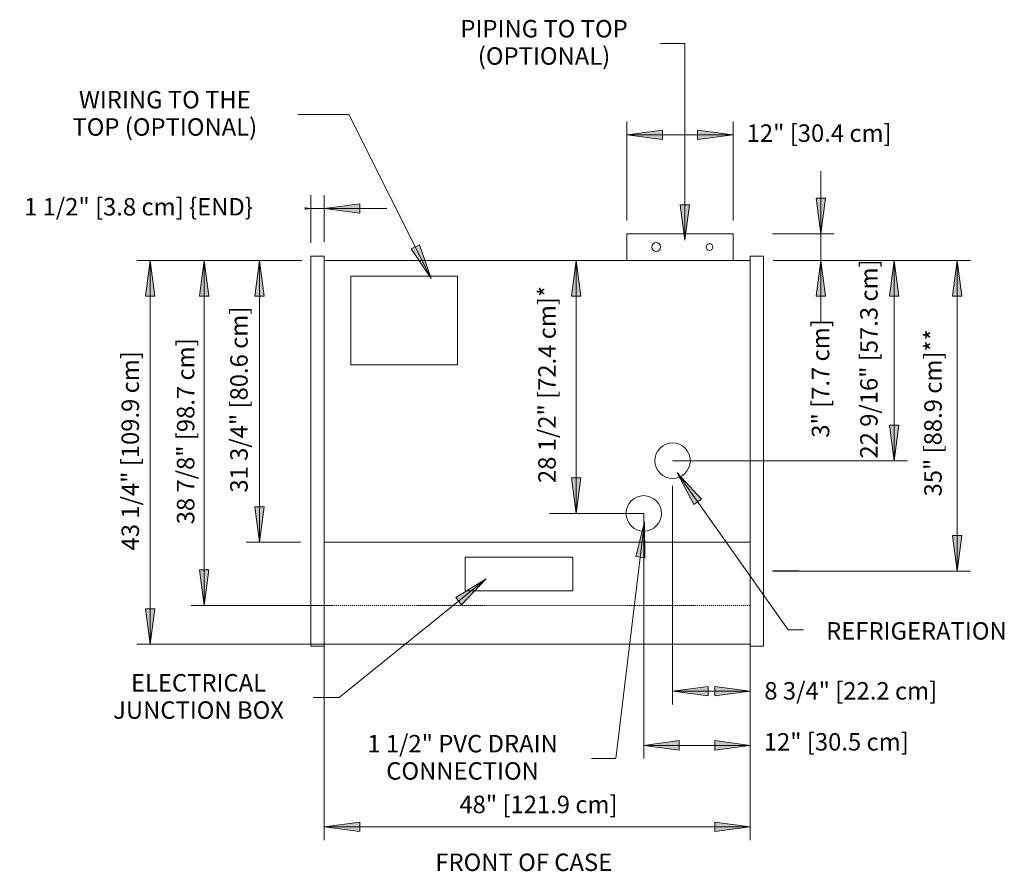
# Model space of a CAD drawing. Units: inches. Extents: x -23638 to -23182, y -8029 to -7248.
# Drawn here: x -23638 to -23527, y -7517 to -7421 of the extents above; entities that cross this region are included whole.
import ezdxf

# ---------------------------------------------------------------- set-up
doc = ezdxf.new("R2010")
doc.units = ezdxf.units.IN
doc.header["$MEASUREMENT"] = 0
doc.linetypes.add("O5DM-NRG-display-case-CAD-drawing-4'-Top-View$0$Hidden 1_8_", pattern=[0.1875, 0.125, -0.0625])
for name, color, linetype, lineweight in [("O5DM-NRG-display-case-CAD-drawing-4'-Top-View$0$A-ANNO-DIMS", 211, 'Continuous', 9), ("O5DM-NRG-display-case-CAD-drawing-4'-Top-View$0$A-ANNO-DIMS-32", 211, 'Continuous', 9), ("O5DM-NRG-display-case-CAD-drawing-4'-Top-View$0$A-DETL-HDLN", 90, "O5DM-NRG-display-case-CAD-drawing-4'-Top-View$0$Hidden 1_8_", 9), ("O5DM-NRG-display-case-CAD-drawing-4'-Top-View$0$A-DETL-THIN", 151, 'Continuous', 9), ("O5DM-NRG-display-case-CAD-drawing-4'-Top-View$0$G-ANNO-TEXT", 231, 'Continuous', 9), ("O5DM-NRG-display-case-CAD-drawing-4'-Top-View$0$M-EQPM", 50, 'Continuous', 9)]:
    doc.layers.add(name, color=color, linetype=linetype, lineweight=lineweight)
doc.styles.add("O5DM-NRG-display-case-CAD-drawing-4'-Top-View$0$Arial", font='arial.ttf', dxfattribs={"height": 1.967066})
doc.dimstyles.new("O5DM-NRG-display-case-CAD-drawing-4'-Top-View$0$HPx_Dimension-_end", dxfattribs={"dimscale": 12, "dimtxt": 2, "dimasz": 0.333333, "dimexe": 0.125, "dimexo": 0, "dimgap": 0, "dimtad": 1, "dimdec": 3, "dimrnd": 0.125, "dimzin": 0, "dimdsep": 46, "dimlunit": 5, "dimtxsty": "O5DM-NRG-display-case-CAD-drawing-4'-Top-View$0$Arial", "dimsah": 1, "dimcen": 0.09, "dimazin": 0, "dimtfac": 1, "dimtdec": 4, "dimtix": 1, "dimtmove": 2, "dimatfit": 3, "dimfxl": 1, "dimtvp": 1, "dimtfill": 1, "dimfrac": 2, "dimtolj": 1, "dimtzin": 0, "dimarcsym": 2})
doc.dimstyles.new("O5DM-NRG-display-case-CAD-drawing-4'-Top-View$0$HPx_Dimension-_verticle", dxfattribs={"dimscale": 12, "dimtxt": 2, "dimasz": 0.333333, "dimexe": 0.125, "dimexo": 0, "dimgap": 0, "dimtad": 1, "dimdec": 4, "dimrnd": 0.0625, "dimzin": 0, "dimdsep": 46, "dimlunit": 5, "dimtxsty": "O5DM-NRG-display-case-CAD-drawing-4'-Top-View$0$Arial", "dimsah": 1, "dimcen": 0.09, "dimazin": 0, "dimtfac": 1, "dimtdec": 4, "dimtix": 1, "dimtmove": 2, "dimatfit": 3, "dimfxl": 1, "dimtvp": 1, "dimtfill": 1, "dimfrac": 2, "dimtolj": 1, "dimtzin": 0, "dimarcsym": 2})
doc.dimstyles.new("O5DM-NRG-display-case-CAD-drawing-4'-Top-View$0$HPx_Dimension_Style_STUB_UP_AREA_", dxfattribs={"dimscale": 12, "dimtxt": 2, "dimasz": 0.333333, "dimexe": 0.25, "dimexo": 0, "dimgap": 0, "dimtad": 1, "dimdec": 3, "dimrnd": 0.125, "dimzin": 0, "dimdsep": 46, "dimlunit": 5, "dimtxsty": "O5DM-NRG-display-case-CAD-drawing-4'-Top-View$0$Arial", "dimsah": 1, "dimcen": 0.09, "dimazin": 0, "dimtfac": 1, "dimtdec": 4, "dimtix": 1, "dimtmove": 2, "dimatfit": 3, "dimfxl": 1, "dimtvp": 1, "dimtfill": 1, "dimfrac": 2, "dimtolj": 1, "dimtzin": 0, "dimarcsym": 2})
doc.dimstyles.new("O5DM-NRG-display-case-CAD-drawing-4'-Top-View$0$HPx_Dimension_Style_STUB_UP_LINE___", dxfattribs={"dimscale": 12, "dimtxt": 2, "dimasz": 0.333333, "dimexe": 0.125, "dimexo": 0, "dimgap": 0, "dimtad": 1, "dimdec": 3, "dimrnd": 0.125, "dimzin": 0, "dimdsep": 46, "dimlunit": 5, "dimtxsty": "O5DM-NRG-display-case-CAD-drawing-4'-Top-View$0$Arial", "dimsah": 1, "dimcen": 0.09, "dimazin": 0, "dimtfac": 1, "dimtdec": 4, "dimtix": 1, "dimtmove": 2, "dimatfit": 3, "dimfxl": 1, "dimtvp": 1, "dimtfill": 1, "dimfrac": 2, "dimtolj": 1, "dimtzin": 0, "dimarcsym": 2})

# ---------------------------------------------------------------- blocks, each defined once
blk = doc.blocks.new("O5DM-NRG-display-case-CAD-drawing-4'-Top-View$0$O5DM-NRG - 4_-5034847-O5DM - 4_")
at = {"layer": "O5DM-NRG-display-case-CAD-drawing-4'-Top-View$0$M-EQPM"}
for p, q in [((34.1, -15.79), (34.1, -12.79)), ((46.07, -12.79), (34.1, -12.79)), ((46.07, -12.79), (46.07, -15.79)), ((0, -15.31), (-1.5, -15.31)), ((-1.5, -17.56), (-1.5, -15.31)), ((0, -15.31), (0, -17.56)), ((49.5, -15.31), (48, -15.31)), ((48, -17.56), (48, -15.31)), ((49.5, -15.31), (49.5, -17.56)), ((0, -15.81), (48, -15.81)), ((34.1, -15.79), (46.07, -15.79)), ((42.98, -15.79), (42.98, -15.81)), ((43.73, -15.81), (43.73, -15.79)), ((44.37, -15.79), (44.37, -15.81)), ((45.37, -15.81), (45.37, -15.79)), ((-1.5, -55.05), (-1.5, -17.56)), ((0, -17.56), (0, -55.05)), ((3, -27.56), (3, -17.56)), ((15, -17.56), (3, -17.56)), ((15, -17.56), (15, -27.56)), ((48, -55.05), (48, -17.56)), ((49.5, -17.56), (49.5, -55.05)), ((3, -27.56), (15, -27.56)), ((-1.5, -59.3), (-1.5, -55.05)), ((0, -55.05), (0, -59.3)), ((48, -59.3), (48, -55.05)), ((49.5, -55.05), (49.5, -59.3)), ((-1.5, -59.3), (0, -59.3)), ((0, -59.07), (48, -59.07)), ((48, -59.3), (49.5, -59.3))]:
    blk.add_line(p, q, dxfattribs=at)
blk = doc.blocks.new("O5DM-NRG-display-case-CAD-drawing-4'-Top-View$0$DIMBLOCK13-O5DM - 4_")
at = {"layer": "O5DM-NRG-display-case-CAD-drawing-4'-Top-View$0$A-ANNO-DIMS-32", "transparency": 16777216}
for points in [[(-23623.28, -7447.89), (-23623.81, -7451.89), (-23622.76, -7451.89)], [(-23623.28, -7491.14), (-23622.76, -7487.14), (-23623.81, -7487.14)]]:
    blk.add_hatch(color=256, dxfattribs=at).paths.add_polyline_path(points, flags=0)
for p, q in [((-23606.22, -7447.89), (-23624.78, -7447.89)), ((-23623.28, -7447.89), (-23623.81, -7451.89)), ((-23623.28, -7447.89), (-23623.28, -7491.14)), ((-23622.76, -7451.89), (-23623.28, -7447.89)), ((-23623.28, -7447.89), (-23606.22, -7447.89)), ((-23623.81, -7451.89), (-23622.76, -7451.89)), ((-23622.76, -7487.14), (-23623.81, -7487.14)), ((-23623.81, -7487.14), (-23623.28, -7491.14)), ((-23623.28, -7491.14), (-23622.76, -7487.14)), ((-23602.76, -7491.14), (-23624.78, -7491.14)), ((-23623.28, -7491.14), (-23602.76, -7491.14))]:
    blk.add_line(p, q, dxfattribs=at)
at = {"layer": "O5DM-NRG-display-case-CAD-drawing-4'-Top-View$0$A-ANNO-DIMS-32", "color": 0, "transparency": 16777216, "insert": (-23626.52, -7480.56), "char_height": 1.9671, "width": 26.5108, "attachment_point": 1, "rotation": 90, "line_spacing_factor": 0.938532, "style": "O5DM-NRG-display-case-CAD-drawing-4'-Top-View$0$Arial", "bg_fill": 3, "box_fill_scale": 1.25, "bg_fill_color": 0, "bg_fill_transparency": 0}
blk.add_mtext('43 1/4" [109.9 cm]', dxfattribs=at)
blk = doc.blocks.new("O5DM-NRG-display-case-CAD-drawing-4'-Top-View$0$DIMBLOCK14-O5DM - 4_")
at = {"layer": "O5DM-NRG-display-case-CAD-drawing-4'-Top-View$0$A-ANNO-DIMS-32", "transparency": 16777216}
for points in [[(-23617.19, -7447.89), (-23617.72, -7451.89), (-23616.67, -7451.89)], [(-23617.19, -7486.76), (-23616.67, -7482.76), (-23617.72, -7482.76)]]:
    blk.add_hatch(color=256, dxfattribs=at).paths.add_polyline_path(points, flags=0)
for p, q in [((-23606.22, -7447.89), (-23618.69, -7447.89)), ((-23617.19, -7447.89), (-23617.72, -7451.89)), ((-23617.19, -7447.89), (-23617.19, -7486.76)), ((-23616.67, -7451.89), (-23617.19, -7447.89)), ((-23617.19, -7447.89), (-23606.22, -7447.89)), ((-23617.72, -7451.89), (-23616.67, -7451.89)), ((-23616.67, -7482.76), (-23617.72, -7482.76)), ((-23617.72, -7482.76), (-23617.19, -7486.76)), ((-23617.19, -7486.76), (-23616.67, -7482.76)), ((-23602.76, -7486.76), (-23618.69, -7486.76)), ((-23617.19, -7486.76), (-23602.76, -7486.76))]:
    blk.add_line(p, q, dxfattribs=at)
at = {"layer": "O5DM-NRG-display-case-CAD-drawing-4'-Top-View$0$A-ANNO-DIMS-32", "color": 0, "transparency": 16777216, "insert": (-23620.28, -7477.62), "char_height": 1.9671, "width": 24.7015, "attachment_point": 1, "rotation": 90, "line_spacing_factor": 0.938532, "style": "O5DM-NRG-display-case-CAD-drawing-4'-Top-View$0$Arial", "bg_fill": 3, "box_fill_scale": 1.25, "bg_fill_color": 0, "bg_fill_transparency": 0}
blk.add_mtext('38 7/8" [98.7 cm]', dxfattribs=at)
blk = doc.blocks.new("O5DM-NRG-display-case-CAD-drawing-4'-Top-View$0$DIMBLOCK15-O5DM - 4_")
at = {"layer": "O5DM-NRG-display-case-CAD-drawing-4'-Top-View$0$A-ANNO-DIMS-32", "transparency": 16777216}
for points in [[(-23610.97, -7447.89), (-23611.49, -7451.89), (-23610.44, -7451.89)], [(-23610.97, -7479.64), (-23610.44, -7475.64), (-23611.49, -7475.64)]]:
    blk.add_hatch(color=256, dxfattribs=at).paths.add_polyline_path(points, flags=0)
for p, q in [((-23606.5, -7447.89), (-23612.47, -7447.89)), ((-23610.97, -7447.89), (-23611.49, -7451.89)), ((-23610.97, -7447.89), (-23610.97, -7479.64)), ((-23610.44, -7451.89), (-23610.97, -7447.89)), ((-23610.97, -7447.89), (-23606.5, -7447.89)), ((-23611.49, -7451.89), (-23610.44, -7451.89)), ((-23610.44, -7475.64), (-23611.49, -7475.64)), ((-23611.49, -7475.64), (-23610.97, -7479.64)), ((-23610.97, -7479.64), (-23610.44, -7475.64)), ((-23606.35, -7479.64), (-23612.47, -7479.64)), ((-23610.97, -7479.64), (-23606.35, -7479.64))]:
    blk.add_line(p, q, dxfattribs=at)
at = {"layer": "O5DM-NRG-display-case-CAD-drawing-4'-Top-View$0$A-ANNO-DIMS-32", "color": 0, "transparency": 16777216, "insert": (-23614.27, -7474.05), "char_height": 1.9671, "width": 24.7015, "attachment_point": 1, "rotation": 90, "line_spacing_factor": 0.938532, "style": "O5DM-NRG-display-case-CAD-drawing-4'-Top-View$0$Arial", "bg_fill": 3, "box_fill_scale": 1.25, "bg_fill_color": 0, "bg_fill_transparency": 0}
blk.add_mtext('31 3/4" [80.6 cm]', dxfattribs=at)
blk = doc.blocks.new("O5DM-NRG-display-case-CAD-drawing-4'-Top-View$0$DIMBLOCK16-O5DM - 4_")
at = {"layer": "O5DM-NRG-display-case-CAD-drawing-4'-Top-View$0$A-ANNO-DIMS-32", "transparency": 16777216}
for points in [[(-23605.18, -7442.03), (-23609.18, -7441.5), (-23609.18, -7442.56)], [(-23603.68, -7442.03), (-23599.68, -7442.56), (-23599.68, -7441.5)]]:
    blk.add_hatch(color=256, dxfattribs=at).paths.add_polyline_path(points, flags=0)
for p, q in [((-23605.18, -7445.89), (-23605.18, -7440.53)), ((-23603.68, -7445.79), (-23603.68, -7440.53)), ((-23612.21, -7442.03), (-23596.64, -7442.03)), ((-23605.18, -7442.03), (-23609.18, -7441.5)), ((-23609.18, -7441.5), (-23609.18, -7442.56)), ((-23609.18, -7442.56), (-23605.18, -7442.03)), ((-23605.18, -7442.03), (-23605.18, -7445.89)), ((-23599.68, -7441.5), (-23603.68, -7442.03)), ((-23603.68, -7442.03), (-23599.68, -7442.56)), ((-23603.68, -7442.03), (-23603.68, -7445.79)), ((-23599.68, -7442.56), (-23599.68, -7441.5))]:
    blk.add_line(p, q, dxfattribs=at)
at = {"layer": "O5DM-NRG-display-case-CAD-drawing-4'-Top-View$0$A-ANNO-DIMS-32", "color": 0, "transparency": 16777216, "insert": (-23637.5, -7440.84), "char_height": 1.9671, "width": 31.1262, "attachment_point": 1, "line_spacing_factor": 0.938532, "style": "O5DM-NRG-display-case-CAD-drawing-4'-Top-View$0$Arial", "bg_fill": 3, "box_fill_scale": 1.25, "bg_fill_color": 0, "bg_fill_transparency": 0}
blk.add_mtext('1 1/2" [3.8 cm] \\{END\\}', dxfattribs=at)
blk = doc.blocks.new("O5DM-NRG-display-case-CAD-drawing-4'-Top-View$0$DIMBLOCK17-O5DM - 4_")
at = {"layer": "O5DM-NRG-display-case-CAD-drawing-4'-Top-View$0$A-ANNO-DIMS-32", "transparency": 16777216}
for points in [[(-23539.47, -7447.89), (-23540, -7451.89), (-23538.94, -7451.89)], [(-23539.47, -7470.45), (-23538.94, -7466.45), (-23540, -7466.45)]]:
    blk.add_hatch(color=256, dxfattribs=at).paths.add_polyline_path(points, flags=0)
for p, q in [((-23550.84, -7447.89), (-23537.97, -7447.89)), ((-23539.47, -7447.89), (-23550.84, -7447.89)), ((-23539.47, -7447.89), (-23540, -7451.89)), ((-23539.47, -7447.89), (-23539.47, -7470.45)), ((-23538.94, -7451.89), (-23539.47, -7447.89)), ((-23540, -7451.89), (-23538.94, -7451.89)), ((-23538.94, -7466.45), (-23540, -7466.45)), ((-23540, -7466.45), (-23539.47, -7470.45)), ((-23539.47, -7470.45), (-23538.94, -7466.45)), ((-23564.43, -7470.45), (-23537.97, -7470.45)), ((-23539.47, -7470.45), (-23564.43, -7470.45))]:
    blk.add_line(p, q, dxfattribs=at)
at = {"layer": "O5DM-NRG-display-case-CAD-drawing-4'-Top-View$0$A-ANNO-DIMS-32", "color": 0, "transparency": 16777216, "insert": (-23543.29, -7470.21), "char_height": 1.9671, "width": 26.5108, "attachment_point": 1, "rotation": 90, "line_spacing_factor": 0.938532, "style": "O5DM-NRG-display-case-CAD-drawing-4'-Top-View$0$Arial", "bg_fill": 3, "box_fill_scale": 1.25, "bg_fill_color": 0, "bg_fill_transparency": 0}
blk.add_mtext('22 9/16" [57.3 cm]', dxfattribs=at)
blk = doc.blocks.new("O5DM-NRG-display-case-CAD-drawing-4'-Top-View$0$DIMBLOCK18-O5DM - 4_")
at = {"layer": "O5DM-NRG-display-case-CAD-drawing-4'-Top-View$0$A-ANNO-DIMS-32", "transparency": 16777216}
for points in [[(-23564.43, -7496.42), (-23560.43, -7496.95), (-23560.43, -7495.9)], [(-23555.68, -7496.42), (-23559.68, -7495.9), (-23559.68, -7496.95)]]:
    blk.add_hatch(color=256, dxfattribs=at).paths.add_polyline_path(points, flags=0)
for p, q in [((-23564.43, -7473.27), (-23564.43, -7497.92)), ((-23564.43, -7496.42), (-23564.43, -7473.27)), ((-23555.68, -7492.63), (-23555.68, -7497.92)), ((-23555.68, -7496.42), (-23555.68, -7492.63)), ((-23560.43, -7495.9), (-23564.43, -7496.42)), ((-23564.43, -7496.42), (-23555.68, -7496.42)), ((-23564.43, -7496.42), (-23560.43, -7496.95)), ((-23560.43, -7496.95), (-23560.43, -7495.9)), ((-23555.68, -7496.42), (-23559.68, -7495.9)), ((-23559.68, -7495.9), (-23559.68, -7496.95)), ((-23559.68, -7496.95), (-23555.68, -7496.42))]:
    blk.add_line(p, q, dxfattribs=at)
at = {"layer": "O5DM-NRG-display-case-CAD-drawing-4'-Top-View$0$A-ANNO-DIMS-32", "color": 0, "transparency": 16777216, "insert": (-23554.09, -7495.41), "char_height": 1.9671, "width": 22.8923, "attachment_point": 1, "line_spacing_factor": 0.938532, "style": "O5DM-NRG-display-case-CAD-drawing-4'-Top-View$0$Arial", "bg_fill": 3, "box_fill_scale": 1.25, "bg_fill_color": 0, "bg_fill_transparency": 0}
blk.add_mtext('8 3/4" [22.2 cm]', dxfattribs=at)
blk = doc.blocks.new("O5DM-NRG-display-case-CAD-drawing-4'-Top-View$0$DIMBLOCK19-O5DM - 4_")
at = {"layer": "O5DM-NRG-display-case-CAD-drawing-4'-Top-View$0$A-ANNO-DIMS-32", "transparency": 16777216}
for points in [[(-23532.37, -7447.89), (-23532.9, -7451.89), (-23531.85, -7451.89)], [(-23532.37, -7482.89), (-23531.85, -7478.89), (-23532.9, -7478.89)]]:
    blk.add_hatch(color=256, dxfattribs=at).paths.add_polyline_path(points, flags=0)
for p, q in [((-23552.85, -7447.89), (-23530.87, -7447.89)), ((-23532.37, -7447.89), (-23552.85, -7447.89)), ((-23532.37, -7447.89), (-23532.9, -7451.89)), ((-23532.37, -7447.89), (-23532.37, -7482.89)), ((-23531.85, -7451.89), (-23532.37, -7447.89)), ((-23532.9, -7451.89), (-23531.85, -7451.89)), ((-23531.85, -7478.89), (-23532.9, -7478.89)), ((-23532.9, -7478.89), (-23532.37, -7482.89)), ((-23532.37, -7482.89), (-23531.85, -7478.89)), ((-23553.18, -7482.89), (-23530.87, -7482.89)), ((-23532.37, -7482.89), (-23553.18, -7482.89))]:
    blk.add_line(p, q, dxfattribs=at)
at = {"layer": "O5DM-NRG-display-case-CAD-drawing-4'-Top-View$0$A-ANNO-DIMS-32", "color": 0, "transparency": 16777216, "insert": (-23536.07, -7474.48), "char_height": 1.9671, "width": 21.8215, "attachment_point": 1, "rotation": 90, "line_spacing_factor": 0.938532, "style": "O5DM-NRG-display-case-CAD-drawing-4'-Top-View$0$Arial", "bg_fill": 3, "box_fill_scale": 1.25, "bg_fill_color": 0, "bg_fill_transparency": 0}
blk.add_mtext('35" [88.9 cm]**', dxfattribs=at)
blk = doc.blocks.new("O5DM-NRG-display-case-CAD-drawing-4'-Top-View$0$DIMBLOCK20-O5DM - 4_")
at = {"layer": "O5DM-NRG-display-case-CAD-drawing-4'-Top-View$0$A-ANNO-DIMS-32", "transparency": 16777216}
for points in [[(-23567.68, -7502.54), (-23563.68, -7503.07), (-23563.68, -7502.01)], [(-23555.68, -7502.54), (-23559.68, -7502.01), (-23559.68, -7503.07)]]:
    blk.add_hatch(color=256, dxfattribs=at).paths.add_polyline_path(points, flags=0)
for p, q in [((-23567.68, -7476.39), (-23567.68, -7504.04)), ((-23567.68, -7502.54), (-23567.68, -7476.39)), ((-23555.68, -7492.63), (-23555.68, -7504.04)), ((-23555.68, -7502.54), (-23555.68, -7492.63)), ((-23563.68, -7502.01), (-23567.68, -7502.54)), ((-23563.68, -7503.07), (-23563.68, -7502.01)), ((-23555.68, -7502.54), (-23559.68, -7502.01)), ((-23559.68, -7502.01), (-23559.68, -7503.07)), ((-23567.68, -7502.54), (-23555.68, -7502.54)), ((-23567.68, -7502.54), (-23563.68, -7503.07)), ((-23559.68, -7503.07), (-23555.68, -7502.54))]:
    blk.add_line(p, q, dxfattribs=at)
at = {"layer": "O5DM-NRG-display-case-CAD-drawing-4'-Top-View$0$A-ANNO-DIMS-32", "color": 0, "transparency": 16777216, "insert": (-23554.15, -7501.16), "char_height": 1.9671, "width": 19.2369, "attachment_point": 1, "line_spacing_factor": 0.938532, "style": "O5DM-NRG-display-case-CAD-drawing-4'-Top-View$0$Arial", "bg_fill": 3, "box_fill_scale": 1.25, "bg_fill_color": 0, "bg_fill_transparency": 0}
blk.add_mtext('12" [30.5 cm]', dxfattribs=at)
blk = doc.blocks.new("O5DM-NRG-display-case-CAD-drawing-4'-Top-View$0$DIMBLOCK21-O5DM - 4_")
at = {"layer": "O5DM-NRG-display-case-CAD-drawing-4'-Top-View$0$A-ANNO-DIMS-32", "transparency": 16777216}
for points in [[(-23603.68, -7511.72), (-23599.68, -7512.25), (-23599.68, -7511.2)], [(-23555.68, -7511.72), (-23559.68, -7511.2), (-23559.68, -7512.25)]]:
    blk.add_hatch(color=256, dxfattribs=at).paths.add_polyline_path(points, flags=0)
for p, q in [((-23555.68, -7486.57), (-23555.68, -7513.22)), ((-23555.68, -7511.72), (-23555.68, -7486.57)), ((-23603.68, -7487.41), (-23603.68, -7513.22)), ((-23603.68, -7511.72), (-23603.68, -7487.41)), ((-23599.68, -7511.2), (-23603.68, -7511.72)), ((-23603.68, -7511.72), (-23555.68, -7511.72)), ((-23603.68, -7511.72), (-23599.68, -7512.25)), ((-23599.68, -7512.25), (-23599.68, -7511.2)), ((-23555.68, -7511.72), (-23559.68, -7511.2)), ((-23559.68, -7511.2), (-23559.68, -7512.25)), ((-23559.68, -7512.25), (-23555.68, -7511.72))]:
    blk.add_line(p, q, dxfattribs=at)
at = {"layer": "O5DM-NRG-display-case-CAD-drawing-4'-Top-View$0$A-ANNO-DIMS-32", "color": 0, "transparency": 16777216, "insert": (-23588.45, -7508.22), "char_height": 1.9671, "width": 21.0462, "attachment_point": 1, "line_spacing_factor": 0.938532, "style": "O5DM-NRG-display-case-CAD-drawing-4'-Top-View$0$Arial", "bg_fill": 3, "box_fill_scale": 1.25, "bg_fill_color": 0, "bg_fill_transparency": 0}
blk.add_mtext('48" [121.9 cm]', dxfattribs=at)
blk = doc.blocks.new("O5DM-NRG-display-case-CAD-drawing-4'-Top-View$0$DIMBLOCK22-O5DM - 4_")
at = {"layer": "O5DM-NRG-display-case-CAD-drawing-4'-Top-View$0$A-ANNO-DIMS-32", "transparency": 16777216}
for points in [[(-23575.29, -7447.89), (-23575.82, -7451.89), (-23574.77, -7451.89)], [(-23575.29, -7476.39), (-23574.77, -7472.39), (-23575.82, -7472.39)]]:
    blk.add_hatch(color=256, dxfattribs=at).paths.add_polyline_path(points, flags=0)
for p, q in [((-23572.46, -7447.89), (-23578.29, -7447.89)), ((-23575.29, -7447.89), (-23575.82, -7451.89)), ((-23575.29, -7447.89), (-23575.29, -7476.39)), ((-23574.77, -7451.89), (-23575.29, -7447.89)), ((-23575.29, -7447.89), (-23572.46, -7447.89)), ((-23575.82, -7451.89), (-23574.77, -7451.89)), ((-23574.77, -7472.39), (-23575.82, -7472.39)), ((-23575.82, -7472.39), (-23575.29, -7476.39)), ((-23575.29, -7476.39), (-23574.77, -7472.39)), ((-23567.68, -7476.39), (-23578.29, -7476.39)), ((-23575.29, -7476.39), (-23567.68, -7476.39))]:
    blk.add_line(p, q, dxfattribs=at)
at = {"layer": "O5DM-NRG-display-case-CAD-drawing-4'-Top-View$0$A-ANNO-DIMS-32", "color": 0, "transparency": 16777216, "insert": (-23579.56, -7472.97), "char_height": 1.9671, "width": 25.9938, "attachment_point": 1, "rotation": 90, "line_spacing_factor": 0.938532, "style": "O5DM-NRG-display-case-CAD-drawing-4'-Top-View$0$Arial", "bg_fill": 3, "box_fill_scale": 1.25, "bg_fill_color": 0, "bg_fill_transparency": 0}
blk.add_mtext('28 1/2" [72.4 cm]*', dxfattribs=at)
blk = doc.blocks.new("O5DM-NRG-display-case-CAD-drawing-4'-Top-View$0$DIMBLOCK23-O5DM - 4_")
at = {"layer": "O5DM-NRG-display-case-CAD-drawing-4'-Top-View$0$A-ANNO-DIMS-32", "transparency": 16777216}
for points in [[(-23569.58, -7433.7), (-23565.58, -7434.23), (-23565.58, -7433.18)], [(-23557.61, -7433.7), (-23561.61, -7433.18), (-23561.61, -7434.23)]]:
    blk.add_hatch(color=256, dxfattribs=at).paths.add_polyline_path(points, flags=0)
for p, q in [((-23569.58, -7443.37), (-23569.58, -7432.2)), ((-23557.61, -7443.37), (-23557.61, -7432.2)), ((-23565.58, -7433.18), (-23569.58, -7433.7)), ((-23565.58, -7434.23), (-23565.58, -7433.18)), ((-23557.61, -7433.7), (-23561.61, -7433.18)), ((-23561.61, -7433.18), (-23561.61, -7434.23)), ((-23569.58, -7433.7), (-23557.61, -7433.7)), ((-23569.58, -7433.7), (-23565.58, -7434.23)), ((-23569.58, -7433.7), (-23569.58, -7443.37)), ((-23561.61, -7434.23), (-23557.61, -7433.7)), ((-23557.61, -7433.7), (-23557.61, -7443.37))]:
    blk.add_line(p, q, dxfattribs=at)
at = {"layer": "O5DM-NRG-display-case-CAD-drawing-4'-Top-View$0$A-ANNO-DIMS-32", "color": 0, "transparency": 16777216, "insert": (-23556.08, -7432.54), "char_height": 1.9671, "width": 19.2369, "attachment_point": 1, "line_spacing_factor": 0.938532, "style": "O5DM-NRG-display-case-CAD-drawing-4'-Top-View$0$Arial", "bg_fill": 3, "box_fill_scale": 1.25, "bg_fill_color": 0, "bg_fill_transparency": 0}
blk.add_mtext('12" [30.4 cm]', dxfattribs=at)
blk = doc.blocks.new("O5DM-NRG-display-case-CAD-drawing-4'-Top-View$0$DIMBLOCK24-O5DM - 4_")
at = {"layer": "O5DM-NRG-display-case-CAD-drawing-4'-Top-View$0$A-ANNO-DIMS-32", "transparency": 16777216}
for points in [[(-23547.73, -7444.86), (-23547.2, -7440.86), (-23548.26, -7440.86)], [(-23547.73, -7447.89), (-23548.26, -7451.89), (-23547.2, -7451.89)]]:
    blk.add_hatch(color=256, dxfattribs=at).paths.add_polyline_path(points, flags=0)
for p, q in [((-23547.73, -7437.83), (-23547.73, -7454.92)), ((-23547.2, -7440.86), (-23548.26, -7440.86)), ((-23548.26, -7440.86), (-23547.73, -7444.86)), ((-23547.73, -7444.86), (-23547.2, -7440.86)), ((-23553.18, -7444.86), (-23546.23, -7444.86)), ((-23547.73, -7444.86), (-23553.18, -7444.86)), ((-23553.1, -7447.89), (-23546.23, -7447.89)), ((-23547.73, -7447.89), (-23553.1, -7447.89)), ((-23547.73, -7447.89), (-23548.26, -7451.89)), ((-23547.2, -7451.89), (-23547.73, -7447.89)), ((-23548.26, -7451.89), (-23547.2, -7451.89))]:
    blk.add_line(p, q, dxfattribs=at)
at = {"layer": "O5DM-NRG-display-case-CAD-drawing-4'-Top-View$0$A-ANNO-DIMS-32", "color": 0, "transparency": 16777216, "insert": (-23548.74, -7467.86), "char_height": 1.9671, "width": 15.6185, "attachment_point": 1, "rotation": 90, "line_spacing_factor": 0.938532, "style": "O5DM-NRG-display-case-CAD-drawing-4'-Top-View$0$Arial", "bg_fill": 3, "box_fill_scale": 1.25, "bg_fill_color": 0, "bg_fill_transparency": 0}
blk.add_mtext('3" [7.7 cm]', dxfattribs=at)
blk = doc.blocks.new("O5DM-NRG-display-case-CAD-drawing-4'-Top-View")
at = {"layer": "O5DM-NRG-display-case-CAD-drawing-4'-Top-View$0$G-ANNO-TEXT"}
for points in [[(-23591.62713, -7449.92127), (-23592.95069, -7446.11003), (-23593.89201, -7446.58246)], [(-23567.58009, -7477.35018), (-23568.58459, -7481.25765), (-23567.53903, -7481.38449)], [(-23585.42594, -7483.76203), (-23588.86795, -7485.86676), (-23588.20593, -7486.6859)]]:
    blk.add_hatch(color=7, dxfattribs=at).paths.add_polyline_path(points, flags=0)
at = {"layer": "O5DM-NRG-display-case-CAD-drawing-4'-Top-View$0$A-DETL-HDLN"}
blk.add_line((-23555.67597, -7486.7604), (-23603.67597, -7486.7604), dxfattribs=at)
at = {"layer": "O5DM-NRG-display-case-CAD-drawing-4'-Top-View$0$A-DETL-THIN"}
for p, q in [((-23555.67597, -7447.8854), (-23603.67597, -7447.8854)), ((-23603.67597, -7491.1354), (-23603.67597, -7447.8854)), ((-23603.67597, -7447.8854), (-23603.67597, -7479.6354)), ((-23555.67597, -7491.1354), (-23555.67597, -7447.8854)), ((-23555.67597, -7447.8854), (-23555.67597, -7479.6354)), ((-23599.67597, -7479.6354), (-23603.67597, -7479.6354)), ((-23555.67597, -7479.6354), (-23599.67597, -7479.6354)), ((-23559.67597, -7479.6354), (-23555.67597, -7479.6354)), ((-23587.80097, -7481.30916), (-23575.67597, -7481.30916)), ((-23587.80097, -7485.13611), (-23587.80097, -7481.30916)), ((-23575.67597, -7481.30916), (-23575.67597, -7485.13611)), ((-23553.17597, -7482.8854), (-23550.17597, -7482.8854)), ((-23575.67597, -7485.13611), (-23587.80097, -7485.13611)), ((-23555.67597, -7491.1354), (-23603.67597, -7491.1354))]:
    blk.add_line(p, q, dxfattribs=at)
for centre, radius in [((-23566.278, -7446.36243), 0.5), ((-23566.278, -7446.36243), 0.5), ((-23560.278, -7446.36243), 0.375), ((-23560.278, -7446.36243), 0.375), ((-23564.42597, -7470.4479), 2), ((-23567.67597, -7476.39229), 2)]:
    blk.add_circle(centre, radius, dxfattribs=at)
at = {"layer": "O5DM-NRG-display-case-CAD-drawing-4'-Top-View$0$G-ANNO-TEXT", "color": 7}
for p, q in [((-23563.0606, -7423.41326), (-23565.78617, -7423.41326)), ((-23600.91597, -7431.41303), (-23606.63763, -7431.41303)), ((-23562.53399, -7441.59349), (-23563.58721, -7441.59349)), ((-23592.95069, -7446.11003), (-23593.89201, -7446.58246)), ((-23593.89201, -7446.58246), (-23591.62713, -7449.92127)), ((-23591.62713, -7449.92127), (-23592.95069, -7446.11003)), ((-23567.58009, -7477.35018), (-23570.81421, -7504.00933)), ((-23567.58009, -7477.35018), (-23568.58459, -7481.25765)), ((-23567.53903, -7481.38449), (-23567.58009, -7477.35018)), ((-23568.58459, -7481.25765), (-23567.53903, -7481.38449)), ((-23585.42594, -7483.76203), (-23601.98967, -7497.14876)), ((-23585.42594, -7483.76203), (-23588.86795, -7485.86676)), ((-23588.20593, -7486.6859), (-23585.42594, -7483.76203)), ((-23588.86795, -7485.86676), (-23588.20593, -7486.6859)), ((-23601.98967, -7497.14876), (-23604.91217, -7497.14876)), ((-23570.81421, -7504.00933), (-23573.56337, -7504.00933))]:
    blk.add_line(p, q, dxfattribs=at)
at = {"layer": "O5DM-NRG-display-case-CAD-drawing-4'-Top-View$0$M-EQPM"}
blk.add_blockref("O5DM-NRG-display-case-CAD-drawing-4'-Top-View$0$O5DM-NRG - 4_-5034847-O5DM - 4_", (-23603.67597, -7432.07796), dxfattribs=at)
at = {"layer": "O5DM-NRG-display-case-CAD-drawing-4'-Top-View$0$G-ANNO-TEXT", "color": 7, "char_height": 1.9670659, "line_spacing_factor": 0.938532, "style": "O5DM-NRG-display-case-CAD-drawing-4'-Top-View$0$Arial", "bg_fill": 3, "box_fill_scale": 1.25, "bg_fill_color": 0, "bg_fill_transparency": 0}
for s, insert, width, attachment_point in [('PIPING TO TOP\\P(OPTIONAL)', (-23578.91046, -7420.76927), 24.168, 2), ('WIRING TO THE\\PTOP (OPTIONAL)', (-23621.64046, -7428.76904), 26.328, 2), ('ELECTRICAL\\PJUNCTION BOX', (-23617.83922, -7494.50477), 24.312, 2), ('1 1/2" PVC DRAIN\\PCONNECTION', (-23588.09224, -7501.36534), 27.144, 2), ('FRONT OF CASE', (-23591.15812, -7514.73928), 26.496, 1)]:
    blk.add_mtext(s, dxfattribs=dict(at, insert=insert, width=width, attachment_point=attachment_point))
at = {"layer": "O5DM-NRG-display-case-CAD-drawing-4'-Top-View$0$A-ANNO-DIMS"}
for base, p1, p2, dimstyle, override, picture, middle in [((-23603.67597, -7442.03052), (-23605.17597, -7445.89496), (-23603.67597, -7445.78523), "O5DM-NRG-display-case-CAD-drawing-4'-Top-View$0$HPx_Dimension-_end", {"dimpost": '<>', "dimfxl": 1.504008}, "O5DM-NRG-display-case-CAD-drawing-4'-Top-View$0$DIMBLOCK16-O5DM - 4_", (-23621.9394, -7442.15612)), ((-23555.67597, -7496.42476), (-23564.42597, -7473.27261), (-23555.67597, -7492.62674), "O5DM-NRG-display-case-CAD-drawing-4'-Top-View$0$HPx_Dimension-_verticle", {"dimpost": '<>', "dimfxl": 21.240167}, "O5DM-NRG-display-case-CAD-drawing-4'-Top-View$0$DIMBLOCK18-O5DM - 4_", (-23542.64149, -7496.72592))]:
    dim = blk.add_linear_dim(base=base, p1=p1, p2=p2, dimstyle=dimstyle, override=override, dxfattribs=at)
    dim.commit()
    dim.dimension.update_dxf_attribs({"geometry": picture, "text_midpoint": middle, "dimtype": 128})
for base, p1, p2, override, picture, middle in [((-23539.47052, -7470.4479), (-23550.83682, -7447.8854), (-23564.42597, -7470.4479), {"dimpost": '<>', "dimfxl": 26.338781}, "O5DM-NRG-display-case-CAD-drawing-4'-Top-View$0$DIMBLOCK17-O5DM - 4_", (-23541.97517, -7456.95742)), ((-23623.28463, -7491.1354), (-23606.21529, -7447.8854), (-23602.75552, -7491.1354), {"dimpost": '<>', "dimfxl": 43.388161}, "O5DM-NRG-display-case-CAD-drawing-4'-Top-View$0$DIMBLOCK13-O5DM - 4_", (-23625.21203, -7467.30117))]:
    dim = blk.add_linear_dim(base=base, p1=p1, p2=p2, angle=90, dimstyle="O5DM-NRG-display-case-CAD-drawing-4'-Top-View$0$HPx_Dimension-_verticle", override=override, dxfattribs=at)
    dim.commit()
    dim.dimension.update_dxf_attribs({"geometry": picture, "text_midpoint": middle, "dimtype": 128, "text_rotation": 90})
at = {"layer": "O5DM-NRG-display-case-CAD-drawing-4'-Top-View$0$G-ANNO-TEXT"}
for points in [[(-23563.0606, -7445.59349), (-23562.53399, -7441.59349), (-23563.58721, -7441.59349)], [(-23563.91084, -7471.81894), (-23562.03084, -7475.38866), (-23561.17099, -7474.78045)]]:
    blk.add_hatch(color=7, dxfattribs=at).paths.add_polyline_path(points, flags=0)
at = {"layer": "O5DM-NRG-display-case-CAD-drawing-4'-Top-View$0$G-ANNO-TEXT", "color": 7}
for p, q in [((-23563.0606, -7445.59349), (-23563.0606, -7423.41326)), ((-23591.62713, -7449.92127), (-23600.91597, -7431.41303)), ((-23563.58721, -7441.59349), (-23563.0606, -7445.59349)), ((-23563.0606, -7445.59349), (-23562.53399, -7441.59349)), ((-23563.91084, -7471.81894), (-23562.03084, -7475.38866)), ((-23561.17099, -7474.78045), (-23563.91084, -7471.81894)), ((-23563.91084, -7471.81894), (-23551.38512, -7489.527)), ((-23562.03084, -7475.38866), (-23561.17099, -7474.78045)), ((-23551.38512, -7489.527), (-23549.6843, -7489.527))]:
    blk.add_line(p, q, dxfattribs=at)
at = {"layer": "O5DM-NRG-display-case-CAD-drawing-4'-Top-View$0$G-ANNO-TEXT", "color": 7, "insert": (-23547.1243, -7488.65224), "char_height": 1.9670659, "width": 26.856, "attachment_point": 1, "line_spacing_factor": 0.938532, "style": "O5DM-NRG-display-case-CAD-drawing-4'-Top-View$0$Arial", "bg_fill": 3, "box_fill_scale": 1.25, "bg_fill_color": 0, "bg_fill_transparency": 0}
blk.add_mtext('REFRIGERATION', dxfattribs=at)
at = {"layer": "O5DM-NRG-display-case-CAD-drawing-4'-Top-View$0$A-ANNO-DIMS"}
dim = blk.add_linear_dim(base=(-23617.1919, -7486.7604), p1=(-23606.21529, -7447.8854), p2=(-23602.75552, -7486.7604), angle=90, dimstyle="O5DM-NRG-display-case-CAD-drawing-4'-Top-View$0$HPx_Dimension-_verticle", override={"dimpost": '<>', "dimfxl": 39.028652}, dxfattribs=at)
dim.commit()
dim.dimension.update_dxf_attribs({"geometry": "O5DM-NRG-display-case-CAD-drawing-4'-Top-View$0$DIMBLOCK14-O5DM - 4_", "text_midpoint": (-23618.9663, -7465.26444), "dimtype": 128, "text_rotation": 90})
dim = blk.add_linear_dim(base=(-23557.60795, -7433.70424), p1=(-23569.58037, -7443.37344), p2=(-23557.60795, -7443.37344), dimstyle="O5DM-NRG-display-case-CAD-drawing-4'-Top-View$0$HPx_Dimension-_verticle", override={"dimpost": '<>', "dimfxl": 11.972422}, dxfattribs=at)
dim.commit()
dim.dimension.update_dxf_attribs({"geometry": "O5DM-NRG-display-case-CAD-drawing-4'-Top-View$0$DIMBLOCK23-O5DM - 4_", "text_midpoint": (-23546.46272, -7433.85119), "dimtype": 128})
for base, p1, p2, dimstyle, override, picture, middle in [((-23610.96577, -7479.6354), (-23606.50069, -7447.8854), (-23606.35045, -7479.6354), "O5DM-NRG-display-case-CAD-drawing-4'-Top-View$0$HPx_Dimension-_verticle", {"dimpost": '<>', "dimfxl": 31.750355}, "O5DM-NRG-display-case-CAD-drawing-4'-Top-View$0$DIMBLOCK15-O5DM - 4_", (-23612.96203, -7461.70194)), ((-23532.37285, -7482.8854), (-23552.85126, -7447.8854), (-23553.18456, -7482.8854), "O5DM-NRG-display-case-CAD-drawing-4'-Top-View$0$HPx_Dimension_Style_STUB_UP_LINE___", {"dimpost": '<>', "dimfxl": 35.001587}, "O5DM-NRG-display-case-CAD-drawing-4'-Top-View$0$DIMBLOCK19-O5DM - 4_", (-23534.75932, -7463.56694))]:
    dim = blk.add_linear_dim(base=base, p1=p1, p2=p2, angle=90, dimstyle=dimstyle, override=override, dxfattribs=at)
    dim.commit()
    dim.dimension.update_dxf_attribs({"geometry": picture, "text_midpoint": middle, "dimtype": 128, "text_rotation": 90})
dim = blk.add_linear_dim(base=(-23547.73113, -7447.8854), p1=(-23553.17678, -7444.86478), p2=(-23553.10181, -7447.8854), angle=90, dimstyle="O5DM-NRG-display-case-CAD-drawing-4'-Top-View$0$HPx_Dimension-_verticle", override={"dimpost": '<>', "dimfxl": 3.02155}, dxfattribs=at)
dim.commit()
dim.dimension.update_dxf_attribs({"geometry": "O5DM-NRG-display-case-CAD-drawing-4'-Top-View$0$DIMBLOCK24-O5DM - 4_", "text_midpoint": (-23547.43139, -7460.05119), "dimtype": 128, "text_rotation": 90})
dim = blk.add_linear_dim(base=(-23555.67597, -7502.53903), p1=(-23567.67597, -7476.39229), p2=(-23555.67597, -7492.62674), dimstyle="O5DM-NRG-display-case-CAD-drawing-4'-Top-View$0$HPx_Dimension-_verticle", override={"dimpost": '<>', "dimfxl": 20.188052}, dxfattribs=at)
dim.commit()
dim.dimension.update_dxf_attribs({"geometry": "O5DM-NRG-display-case-CAD-drawing-4'-Top-View$0$DIMBLOCK20-O5DM - 4_", "text_midpoint": (-23544.5306, -7502.47112), "dimtype": 128})
dim = blk.add_linear_dim(base=(-23575.29192, -7476.39229), p1=(-23572.4635, -7447.8854), p2=(-23567.67597, -7476.39229), angle=90, dimstyle="O5DM-NRG-display-case-CAD-drawing-4'-Top-View$0$HPx_Dimension_Style_STUB_UP_AREA_", override={"dimpost": '<>', "dimfxl": 28.90611}, dxfattribs=at)
dim.commit()
dim.dimension.update_dxf_attribs({"geometry": "O5DM-NRG-display-case-CAD-drawing-4'-Top-View$0$DIMBLOCK22-O5DM - 4_", "text_midpoint": (-23578.25001, -7459.97269), "dimtype": 128, "text_rotation": 90})
dim = blk.add_linear_dim(base=(-23555.67597, -7511.72489), p1=(-23603.67597, -7487.40706), p2=(-23555.67597, -7486.57267), dimstyle="O5DM-NRG-display-case-CAD-drawing-4'-Top-View$0$HPx_Dimension-_verticle", override={"dimpost": '<>', "dimfxl": 48.007252}, dxfattribs=at)
dim.commit()
dim.dimension.update_dxf_attribs({"geometry": "O5DM-NRG-display-case-CAD-drawing-4'-Top-View$0$DIMBLOCK21-O5DM - 4_", "text_midpoint": (-23577.92212, -7509.52918), "dimtype": 128})

msp = doc.modelspace()

# ---------------------------------------------------------------- block references
msp.add_blockref("O5DM-NRG-display-case-CAD-drawing-4'-Top-View", (0, 0))

doc.saveas('drawing.dxf')
